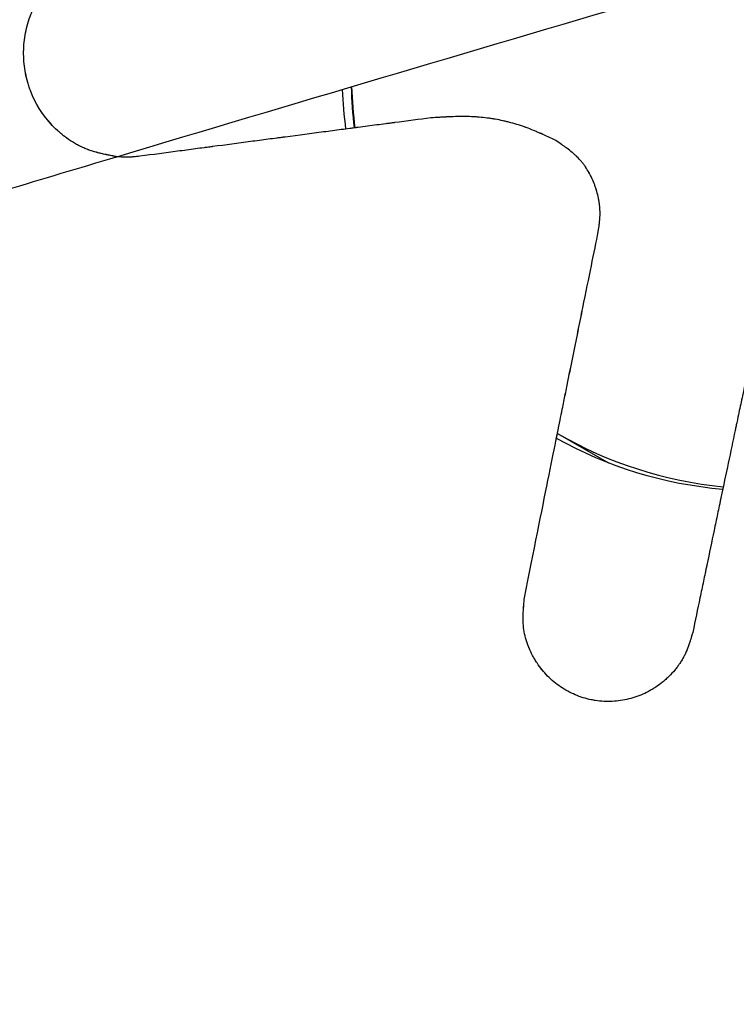
# Model space of a CAD drawing. Units: millimetres. Extents: x -7943 to 7209, y -4974 to 5786.
# Drawn here: x 430 to 481, y -346 to -275 of the extents above; entities that cross this region are included whole.
import ezdxf

# ---------------------------------------------------------------- set-up
doc = ezdxf.new("R2010")
doc.units = ezdxf.units.MM
doc.header["$LTSCALE"] = 20
doc.layers.add('2d', color=230, linetype='Continuous')

msp = doc.modelspace()

# ---------------------------------------------------------------- linework, layer by layer
at = {"layer": '2d'}
msp.add_line((468.104, -305.074), (471.764, -307.187), dxfattribs=at)
at = {"layer": '2d', "extrusion": (0, 0, -1)}
for start_param, end_param in [(4.047488, 4.141403), (2.710024, 3.126777)]:
    msp.add_ellipse((482.893, -278.799), major_axis=(15.25, 26.414), ratio=0.988771, start_param=start_param, end_param=end_param, dxfattribs=at)
at = {"layer": '2d'}
for centre, major_axis, start_param, end_param in [((483.541, -279.172), (15.25, 26.414), 2.123345, 2.220721), ((483.217, -278.985), (15.075, 26.111), 2.129673, 2.228306), ((483.217, -278.985), (15.075, 26.111), 3.140133, 3.562501)]:
    msp.add_ellipse(centre, major_axis=major_axis, ratio=0.988771, start_param=start_param, end_param=end_param, dxfattribs=at)
for points, knots in [([(436.47, -285.217), (436.442, -285.211), (436.4, -285.204), (436.316, -285.188), (436.285, -285.182), (436.233, -285.172), (436.215, -285.169), (436.186, -285.163), (436.176, -285.161), (436.161, -285.158), (436.156, -285.157), (436.146, -285.155), (436.14, -285.154), (435.997, -285.127), (435.886, -285.105), (435.801, -285.087), (435.799, -285.087), (435.795, -285.086), (435.793, -285.085), (435.787, -285.084), (435.783, -285.083), (435.771, -285.081), (435.763, -285.079), (435.74, -285.074), (435.724, -285.071), (435.678, -285.061), (435.648, -285.055), (435.559, -285.036), (435.502, -285.023), (435.337, -284.985), (435.236, -284.96), (435.141, -284.936), (435.136, -284.934), (435.129, -284.933), (435.125, -284.932), (435.114, -284.929), (435.107, -284.927), (435.085, -284.921), (435.071, -284.917), (435.028, -284.906), (435, -284.898), (434.915, -284.874), (434.861, -284.858), (434.7, -284.809), (434.597, -284.776), (434.494, -284.739), (434.487, -284.737), (434.473, -284.732), (434.467, -284.729), (434.447, -284.722), (434.434, -284.717), (434.394, -284.703), (434.368, -284.693), (434.29, -284.663), (434.238, -284.642), (434.083, -284.577), (433.98, -284.531), (433.855, -284.469), (433.831, -284.457), (433.782, -284.433), (433.758, -284.42), (433.685, -284.383), (433.637, -284.356), (433.492, -284.276), (433.395, -284.219), (433.108, -284.04), (432.918, -283.909), (432.72, -283.755), (432.709, -283.747), (432.687, -283.73), (432.676, -283.721), (432.643, -283.695), (432.621, -283.678), (432.555, -283.625), (432.511, -283.589), (432.382, -283.479), (432.297, -283.405), (432.048, -283.174), (431.887, -283.011), (431.115, -282.159), (430.637, -281.386), (430.287, -280.487), (430.267, -280.433), (430.228, -280.325), (430.209, -280.271), (430.154, -280.109), (430.12, -280), (430.025, -279.671), (429.972, -279.45), (429.843, -278.779), (429.798, -278.323), (429.789, -277.402), (429.826, -276.944), (429.98, -276.042), (430.098, -275.598), (430.296, -275.055), (430.337, -274.95), (430.424, -274.739), (430.47, -274.634), (430.616, -274.325), (430.722, -274.122), (431.068, -273.531), (431.334, -273.155), (431.712, -272.712), (431.79, -272.624), (431.948, -272.454), (432.028, -272.371), (432.273, -272.129), (432.442, -271.977), (432.627, -271.824), (432.64, -271.814), (432.663, -271.795), (432.674, -271.785), (432.709, -271.757), (432.732, -271.739), (432.802, -271.684), (432.849, -271.648), (432.989, -271.543), (433.083, -271.476), (433.367, -271.285), (433.558, -271.17), (433.799, -271.042), (433.85, -271.016), (433.95, -270.967), (434, -270.942), (434.154, -270.871), (434.259, -270.826), (434.373, -270.781), (434.379, -270.779), (434.391, -270.774), (434.397, -270.772), (434.415, -270.764), (434.428, -270.76), (434.465, -270.745), (434.49, -270.736), (434.567, -270.707), (434.619, -270.688), (434.779, -270.633), (434.89, -270.596), (435.01, -270.559), (435.012, -270.559), (435.018, -270.557), (435.021, -270.556), (435.03, -270.553), (435.035, -270.552), (435.053, -270.546), (435.065, -270.543), (435.102, -270.532), (435.127, -270.524), (435.202, -270.502), (435.255, -270.487), (435.419, -270.442), (435.537, -270.41), (435.664, -270.378), (435.665, -270.378), (435.668, -270.377), (435.669, -270.377), (435.673, -270.376), (435.676, -270.375), (435.685, -270.373), (435.69, -270.371), (435.708, -270.367), (435.72, -270.364), (435.757, -270.354), (435.784, -270.348), (435.866, -270.327), (435.927, -270.312), (435.995, -270.296), (435.997, -270.295), (436.001, -270.295), (436.002, -270.294), (436.007, -270.293), (436.01, -270.292), (436.02, -270.29), (436.026, -270.288), (436.045, -270.284), (436.057, -270.281), (436.092, -270.273), (436.114, -270.267), (436.175, -270.253), (436.209, -270.245), (436.292, -270.225), (436.322, -270.218), (436.327, -270.217)], [0, 0, 0, 0, 0.0078125, 0.0078125, 0.0117188, 0.0117188, 0.0136719, 0.0136719, 0.0146484, 0.0146484, 0.0151367, 0.0151367, 0.015625, 0.015625, 0.03125, 0.03125, 0.0314941, 0.0314941, 0.0317383, 0.0317383, 0.0322266, 0.0322266, 0.0332031, 0.0332031, 0.0351562, 0.0351562, 0.0390625, 0.0390625, 0.046875, 0.046875, 0.0625, 0.0625, 0.0629883, 0.0629883, 0.0634766, 0.0634766, 0.0644531, 0.0644531, 0.0664062, 0.0664062, 0.0703125, 0.0703125, 0.078125, 0.078125, 0.09375, 0.09375, 0.0947265, 0.0947265, 0.0957031, 0.0957031, 0.0976562, 0.0976562, 0.1015625, 0.1015625, 0.109375, 0.109375, 0.125, 0.125, 0.1289062, 0.1289062, 0.1328125, 0.1328125, 0.140625, 0.140625, 0.15625, 0.15625, 0.1875, 0.1875, 0.1894531, 0.1894531, 0.1914062, 0.1914062, 0.1953125, 0.1953125, 0.203125, 0.203125, 0.21875, 0.21875, 0.25, 0.25, 0.3749999, 0.3749999, 0.3828124, 0.3828124, 0.3906249, 0.3906249, 0.4062499, 0.4062499, 0.4374999, 0.4374999, 0.4999999, 0.4999999, 0.5624999, 0.5624999, 0.6249999, 0.6249999, 0.6406249, 0.6406249, 0.6562499, 0.6562499, 0.6874999, 0.6874999, 0.7499998, 0.7499998, 0.7656248, 0.7656248, 0.7812498, 0.7812498, 0.8124998, 0.8124998, 0.814453, 0.814453, 0.8164061, 0.8164061, 0.8203123, 0.8203123, 0.8281248, 0.8281248, 0.8437498, 0.8437498, 0.8749998, 0.8749998, 0.8828123, 0.8828123, 0.8906248, 0.8906248, 0.9062498, 0.9062498, 0.9072264, 0.9072264, 0.9082029, 0.9082029, 0.9101561, 0.9101561, 0.9140623, 0.9140623, 0.9218748, 0.9218748, 0.9374998, 0.9374998, 0.9379881, 0.9379881, 0.9384764, 0.9384764, 0.9394529, 0.9394529, 0.9414061, 0.9414061, 0.9453123, 0.9453123, 0.9531248, 0.9531248, 0.9687498, 0.9687498, 0.9689939, 0.9689939, 0.9692381, 0.9692381, 0.9697264, 0.9697264, 0.9707029, 0.9707029, 0.9726561, 0.9726561, 0.9765623, 0.9765623, 0.9843748, 0.9843748, 0.9844969, 0.9844969, 0.9846189, 0.9846189, 0.9848631, 0.9848631, 0.9853514, 0.9853514, 0.9863279, 0.9863279, 0.988281, 0.988281, 0.9921873, 0.9921873, 0.9999998, 0.9999998, 0.9999998, 0.9999998]), ([(434.418, -284.712), (434.393, -284.702), (434.368, -284.693), (434.291, -284.663), (434.239, -284.642), (434.084, -284.577), (433.982, -284.531), (433.856, -284.47), (433.833, -284.458), (433.784, -284.434), (433.76, -284.421), (433.687, -284.383), (433.638, -284.357), (433.493, -284.277), (433.397, -284.22), (433.11, -284.041), (432.92, -283.909), (432.721, -283.756), (432.711, -283.748), (432.689, -283.731), (432.677, -283.722), (432.644, -283.696), (432.622, -283.678), (432.557, -283.625), (432.513, -283.589), (432.384, -283.48), (432.299, -283.405), (432.049, -283.174), (431.889, -283.012), (431.117, -282.16), (430.639, -281.387), (430.289, -280.488), (430.268, -280.434), (430.229, -280.326), (430.21, -280.272), (430.156, -280.11), (430.122, -280.001), (430.027, -279.672), (429.974, -279.451), (429.845, -278.78), (429.8, -278.324), (429.791, -277.403), (429.827, -276.944), (429.982, -276.043), (430.1, -275.599), (430.297, -275.056), (430.338, -274.95), (430.426, -274.739), (430.472, -274.635), (430.618, -274.325), (430.724, -274.123), (431.069, -273.531), (431.336, -273.156), (431.714, -272.713), (431.792, -272.625), (431.95, -272.455), (432.03, -272.372), (432.275, -272.13), (432.444, -271.977), (432.629, -271.824), (432.641, -271.814), (432.665, -271.795), (432.676, -271.786), (432.711, -271.758), (432.734, -271.739), (432.804, -271.685), (432.851, -271.649), (432.991, -271.544), (433.085, -271.477), (433.369, -271.286), (433.56, -271.171), (433.801, -271.043), (433.851, -271.017), (433.951, -270.967), (434.002, -270.943), (434.156, -270.872), (434.261, -270.827), (434.375, -270.782), (434.38, -270.78), (434.392, -270.775), (434.399, -270.772), (434.417, -270.765), (434.429, -270.76), (434.467, -270.746), (434.492, -270.736), (434.568, -270.708), (434.62, -270.689), (434.78, -270.633), (434.892, -270.597), (435.011, -270.56), (435.014, -270.56), (435.019, -270.558), (435.022, -270.557), (435.031, -270.554), (435.037, -270.552), (435.055, -270.547), (435.067, -270.543), (435.103, -270.532), (435.128, -270.525), (435.204, -270.503), (435.257, -270.488), (435.421, -270.442), (435.538, -270.411), (435.666, -270.379), (435.667, -270.378), (435.669, -270.378), (435.671, -270.377), (435.675, -270.376), (435.678, -270.376), (435.686, -270.373), (435.692, -270.372), (435.71, -270.368), (435.722, -270.365), (435.759, -270.355), (435.785, -270.349), (435.868, -270.328), (435.929, -270.313), (435.997, -270.297), (435.999, -270.296), (436.002, -270.295), (436.004, -270.295), (436.009, -270.294), (436.012, -270.293), (436.022, -270.291), (436.028, -270.289), (436.047, -270.285), (436.059, -270.282), (436.094, -270.273), (436.116, -270.268), (436.177, -270.254), (436.211, -270.245), (436.294, -270.226), (436.324, -270.219), (436.328, -270.217)], [0.097856, 0.097856, 0.097856, 0.097856, 0.1015625, 0.1015625, 0.109375, 0.109375, 0.125, 0.125, 0.1289062, 0.1289062, 0.1328125, 0.1328125, 0.140625, 0.140625, 0.15625, 0.15625, 0.1875, 0.1875, 0.1894531, 0.1894531, 0.1914062, 0.1914062, 0.1953125, 0.1953125, 0.203125, 0.203125, 0.21875, 0.21875, 0.25, 0.25, 0.375, 0.375, 0.3828125, 0.3828125, 0.390625, 0.390625, 0.40625, 0.40625, 0.4375, 0.4375, 0.5, 0.5, 0.5625, 0.5625, 0.625, 0.625, 0.640625, 0.640625, 0.65625, 0.65625, 0.6875, 0.6875, 0.75, 0.75, 0.765625, 0.765625, 0.78125, 0.78125, 0.8125, 0.8125, 0.8144531, 0.8144531, 0.8164062, 0.8164062, 0.8203125, 0.8203125, 0.828125, 0.828125, 0.84375, 0.84375, 0.875, 0.875, 0.8828125, 0.8828125, 0.890625, 0.890625, 0.90625, 0.90625, 0.9072266, 0.9072266, 0.9082031, 0.9082031, 0.9101563, 0.9101563, 0.9140625, 0.9140625, 0.921875, 0.921875, 0.9375, 0.9375, 0.9379883, 0.9379883, 0.9384766, 0.9384766, 0.9394531, 0.9394531, 0.9414062, 0.9414062, 0.9453125, 0.9453125, 0.953125, 0.953125, 0.96875, 0.96875, 0.9689941, 0.9689941, 0.9692383, 0.9692383, 0.9697266, 0.9697266, 0.9707031, 0.9707031, 0.9726562, 0.9726562, 0.9765625, 0.9765625, 0.984375, 0.984375, 0.9844971, 0.9844971, 0.9846191, 0.9846191, 0.9848633, 0.9848633, 0.9853516, 0.9853516, 0.9863281, 0.9863281, 0.9882812, 0.9882812, 0.9921875, 0.9921875, 1, 1, 1, 1]), ([(459.023, -282.429), (458.207, -282.536), (457.335, -282.65), (456.401, -282.773), (456.395, -282.774), (456.383, -282.775), (456.376, -282.776), (456.357, -282.779), (456.344, -282.78), (456.305, -282.785), (456.28, -282.789), (456.202, -282.799), (456.15, -282.806), (455.994, -282.826), (455.889, -282.84), (455.572, -282.882), (455.357, -282.91), (454.704, -282.996), (454.256, -283.055), (453.788, -283.116), (453.783, -283.117), (453.771, -283.118), (453.765, -283.119), (453.746, -283.122), (453.734, -283.123), (453.697, -283.128), (453.672, -283.131), (453.599, -283.141), (453.549, -283.147), (453.4, -283.167), (453.3, -283.18), (452.998, -283.22), (452.794, -283.247), (452.174, -283.328), (451.75, -283.384), (450.444, -283.556), (449.53, -283.677), (448.569, -283.804), (448.566, -283.804), (448.56, -283.805), (448.557, -283.805), (448.547, -283.806), (448.541, -283.807), (448.523, -283.81), (448.51, -283.811), (448.473, -283.816), (448.448, -283.82), (448.373, -283.829), (448.322, -283.836), (448.171, -283.856), (448.07, -283.869), (447.765, -283.91), (447.559, -283.937), (446.934, -284.02), (446.508, -284.076), (445.204, -284.248), (444.297, -284.368), (443.347, -284.494), (443.342, -284.495), (443.329, -284.496), (443.323, -284.497), (443.304, -284.5), (443.291, -284.501), (443.253, -284.506), (443.228, -284.51), (443.152, -284.52), (443.101, -284.527), (442.949, -284.547), (442.847, -284.56), (442.539, -284.601), (442.331, -284.629), (441.703, -284.712), (441.277, -284.769), (439.973, -284.942), (439.073, -285.061), (438.141, -285.185)], [0, 0, 0, 0, 0.125, 0.125, 0.1259766, 0.1259766, 0.1269531, 0.1269531, 0.1289062, 0.1289062, 0.1328125, 0.1328125, 0.140625, 0.140625, 0.15625, 0.15625, 0.1875, 0.1875, 0.25, 0.25, 0.2509765, 0.2509765, 0.2519531, 0.2519531, 0.2539062, 0.2539062, 0.2578125, 0.2578125, 0.265625, 0.265625, 0.28125, 0.28125, 0.3125, 0.3125, 0.375, 0.375, 0.5, 0.5, 0.5004883, 0.5004883, 0.5009765, 0.5009765, 0.5019531, 0.5019531, 0.5039062, 0.5039062, 0.5078125, 0.5078125, 0.515625, 0.515625, 0.53125, 0.53125, 0.5625, 0.5625, 0.625, 0.625, 0.75, 0.75, 0.7509765, 0.7509765, 0.7519531, 0.7519531, 0.7539062, 0.7539062, 0.7578125, 0.7578125, 0.765625, 0.765625, 0.78125, 0.78125, 0.8125, 0.8125, 0.875, 0.875, 0.9999999, 0.9999999, 0.9999999, 0.9999999]), ([(467.98, -284.046), (467.612, -283.873), (467.265, -283.71), (466.927, -283.56), (466.921, -283.557), (466.91, -283.552), (466.904, -283.55), (466.887, -283.542), (466.875, -283.537), (466.841, -283.522), (466.819, -283.512), (466.751, -283.482), (466.705, -283.463), (466.57, -283.405), (466.481, -283.367), (466.215, -283.258), (466.039, -283.189), (465.843, -283.117), (465.82, -283.109), (465.775, -283.093), (465.753, -283.085), (465.685, -283.061), (465.64, -283.045), (465.504, -282.998), (465.412, -282.968), (465.137, -282.881), (464.952, -282.826), (464.716, -282.763), (464.671, -282.751), (464.578, -282.727), (464.532, -282.715), (464.392, -282.681), (464.299, -282.659), (464.016, -282.596), (463.826, -282.559), (463.609, -282.521), (463.586, -282.517), (463.539, -282.509), (463.516, -282.505), (463.446, -282.494), (463.398, -282.486), (463.257, -282.465), (463.162, -282.451), (462.875, -282.415), (462.682, -282.394), (462.474, -282.378), (462.464, -282.377), (462.441, -282.375), (462.43, -282.374), (462.396, -282.372), (462.373, -282.37), (462.304, -282.365), (462.258, -282.362), (462.118, -282.354), (462.024, -282.349), (461.736, -282.339), (461.538, -282.335), (461.328, -282.335), (461.323, -282.335), (461.312, -282.335), (461.306, -282.335), (461.289, -282.335), (461.278, -282.335), (461.244, -282.335), (461.222, -282.335), (461.154, -282.335), (461.108, -282.336), (460.969, -282.337), (460.874, -282.339), (460.585, -282.347), (460.386, -282.354), (460.172, -282.364), (460.168, -282.364), (460.157, -282.365), (460.152, -282.365), (460.135, -282.366), (460.124, -282.366), (460.091, -282.368), (460.069, -282.369), (460.003, -282.372), (459.957, -282.374), (459.82, -282.382), (459.726, -282.387), (459.437, -282.404), (459.235, -282.416), (459.023, -282.429)], [0, 0, 0, 0, 0.125, 0.125, 0.1269531, 0.1269531, 0.1289062, 0.1289062, 0.1328125, 0.1328125, 0.140625, 0.140625, 0.15625, 0.15625, 0.1875, 0.1875, 0.25, 0.25, 0.2578125, 0.2578125, 0.265625, 0.265625, 0.28125, 0.28125, 0.3125, 0.3125, 0.375, 0.375, 0.390625, 0.390625, 0.40625, 0.40625, 0.4375, 0.4375, 0.5, 0.5, 0.5078125, 0.5078125, 0.515625, 0.515625, 0.53125, 0.53125, 0.5625, 0.5625, 0.625, 0.625, 0.6289062, 0.6289062, 0.6328125, 0.6328125, 0.640625, 0.640625, 0.65625, 0.65625, 0.6875, 0.6875, 0.75, 0.75, 0.7519531, 0.7519531, 0.7539062, 0.7539062, 0.7578125, 0.7578125, 0.765625, 0.765625, 0.78125, 0.78125, 0.8125, 0.8125, 0.875, 0.875, 0.8769531, 0.8769531, 0.8789062, 0.8789062, 0.8828125, 0.8828125, 0.890625, 0.890625, 0.90625, 0.90625, 0.9375, 0.9375, 1, 1, 1, 1]), ([(471.038, -290.599), (471.068, -290.391), (471.09, -290.231), (471.105, -290.115), (471.105, -290.112), (471.106, -290.106), (471.106, -290.103), (471.107, -290.095), (471.108, -290.089), (471.11, -290.073), (471.111, -290.062), (471.115, -290.029), (471.118, -290.008), (471.125, -289.944), (471.129, -289.903), (471.141, -289.782), (471.147, -289.706), (471.152, -289.631), (471.152, -289.625), (471.153, -289.614), (471.153, -289.609), (471.154, -289.594), (471.155, -289.583), (471.157, -289.553), (471.158, -289.532), (471.16, -289.47), (471.161, -289.429), (471.164, -289.307), (471.163, -289.226), (471.156, -288.984), (471.145, -288.825), (471.124, -288.649), (471.121, -288.628), (471.116, -288.587), (471.113, -288.567), (471.105, -288.506), (471.099, -288.466), (471.079, -288.345), (471.065, -288.265), (471.016, -288.027), (470.977, -287.87), (470.927, -287.696), (470.921, -287.675), (470.909, -287.635), (470.903, -287.615), (470.885, -287.556), (470.873, -287.516), (470.834, -287.399), (470.807, -287.322), (470.722, -287.093), (470.66, -286.944), (470.586, -286.781), (470.576, -286.761), (470.559, -286.723), (470.55, -286.704), (470.523, -286.648), (470.504, -286.611), (470.448, -286.501), (470.41, -286.429), (470.291, -286.218), (470.207, -286.083), (470.108, -285.937), (470.096, -285.919), (470.073, -285.886), (470.061, -285.869), (470.025, -285.82), (470.002, -285.788), (469.929, -285.691), (469.879, -285.628), (469.726, -285.445), (469.619, -285.329), (469.492, -285.204), (469.479, -285.192), (469.452, -285.165), (469.439, -285.152), (469.397, -285.113), (469.369, -285.088), (469.283, -285.01), (469.224, -284.959), (469.041, -284.805), (468.911, -284.703), (468.77, -284.598), (468.767, -284.595), (468.759, -284.59), (468.756, -284.587), (468.745, -284.579), (468.738, -284.574), (468.716, -284.558), (468.701, -284.547), (468.656, -284.514), (468.626, -284.493), (468.533, -284.426), (468.469, -284.381), (468.27, -284.243), (468.129, -284.147), (467.98, -284.046)], [0, 0, 0, 0, 0.0625, 0.0625, 0.0634766, 0.0634766, 0.0644531, 0.0644531, 0.0664062, 0.0664062, 0.0703125, 0.0703125, 0.078125, 0.078125, 0.09375, 0.09375, 0.125, 0.125, 0.1269531, 0.1269531, 0.1289062, 0.1289062, 0.1328125, 0.1328125, 0.140625, 0.140625, 0.15625, 0.15625, 0.1875, 0.1875, 0.25, 0.25, 0.2578125, 0.2578125, 0.265625, 0.265625, 0.28125, 0.28125, 0.3125, 0.3125, 0.375, 0.375, 0.3828125, 0.3828125, 0.390625, 0.390625, 0.40625, 0.40625, 0.4375, 0.4375, 0.5, 0.5, 0.5078125, 0.5078125, 0.515625, 0.515625, 0.53125, 0.53125, 0.5625, 0.5625, 0.625, 0.625, 0.6328125, 0.6328125, 0.640625, 0.640625, 0.65625, 0.65625, 0.6875, 0.6875, 0.75, 0.75, 0.7578125, 0.7578125, 0.765625, 0.765625, 0.78125, 0.78125, 0.8125, 0.8125, 0.875, 0.875, 0.8769531, 0.8769531, 0.8789062, 0.8789062, 0.8828125, 0.8828125, 0.890625, 0.890625, 0.90625, 0.90625, 0.9375, 0.9375, 1, 1, 1, 1]), ([(471.039, -290.599), (471.069, -290.392), (471.092, -290.231), (471.106, -290.116), (471.106, -290.112), (471.107, -290.107), (471.107, -290.104), (471.108, -290.096), (471.109, -290.09), (471.111, -290.073), (471.113, -290.062), (471.116, -290.03), (471.119, -290.008), (471.126, -289.945), (471.13, -289.903), (471.142, -289.783), (471.148, -289.707), (471.153, -289.631), (471.154, -289.625), (471.154, -289.615), (471.155, -289.61), (471.156, -289.594), (471.156, -289.584), (471.158, -289.553), (471.159, -289.533), (471.161, -289.471), (471.163, -289.43), (471.165, -289.307), (471.164, -289.226), (471.158, -288.985), (471.146, -288.826), (471.125, -288.65), (471.123, -288.629), (471.117, -288.588), (471.115, -288.568), (471.106, -288.507), (471.1, -288.467), (471.081, -288.346), (471.066, -288.266), (471.018, -288.028), (470.979, -287.871), (470.929, -287.696), (470.923, -287.676), (470.911, -287.636), (470.905, -287.616), (470.886, -287.556), (470.874, -287.517), (470.835, -287.4), (470.808, -287.322), (470.723, -287.093), (470.662, -286.945), (470.587, -286.781), (470.578, -286.761), (470.56, -286.724), (470.551, -286.705), (470.524, -286.649), (470.506, -286.612), (470.45, -286.502), (470.411, -286.43), (470.293, -286.218), (470.209, -286.083), (470.109, -285.937), (470.097, -285.92), (470.074, -285.887), (470.062, -285.87), (470.027, -285.821), (470.003, -285.788), (469.93, -285.692), (469.881, -285.629), (469.728, -285.446), (469.62, -285.329), (469.493, -285.204), (469.481, -285.192), (469.454, -285.166), (469.44, -285.153), (469.398, -285.114), (469.37, -285.088), (469.285, -285.011), (469.226, -284.959), (469.043, -284.806), (468.913, -284.704), (468.771, -284.598), (468.768, -284.596), (468.761, -284.591), (468.757, -284.588), (468.746, -284.58), (468.739, -284.575), (468.717, -284.558), (468.702, -284.548), (468.658, -284.515), (468.627, -284.493), (468.534, -284.427), (468.47, -284.382), (468.272, -284.244), (468.131, -284.148), (467.981, -284.047)], [0, 0, 0, 0, 0.0625, 0.0625, 0.063477, 0.063477, 0.064453, 0.064453, 0.066406, 0.066406, 0.070312, 0.070312, 0.078125, 0.078125, 0.09375, 0.09375, 0.125, 0.125, 0.126953, 0.126953, 0.128906, 0.128906, 0.132812, 0.132812, 0.140625, 0.140625, 0.15625, 0.15625, 0.1875, 0.1875, 0.25, 0.25, 0.257813, 0.257813, 0.265625, 0.265625, 0.28125, 0.28125, 0.3125, 0.3125, 0.375, 0.375, 0.382812, 0.382812, 0.390625, 0.390625, 0.40625, 0.40625, 0.4375, 0.4375, 0.5, 0.5, 0.507812, 0.507812, 0.515625, 0.515625, 0.53125, 0.53125, 0.5625, 0.5625, 0.625, 0.625, 0.632812, 0.632812, 0.640625, 0.640625, 0.65625, 0.65625, 0.6875, 0.6875, 0.75, 0.75, 0.757812, 0.757812, 0.765625, 0.765625, 0.78125, 0.78125, 0.8125, 0.8125, 0.875, 0.875, 0.876953, 0.876953, 0.878906, 0.878906, 0.882812, 0.882812, 0.890625, 0.890625, 0.90625, 0.90625, 0.9375, 0.9375, 1, 1, 1, 1]), ([(334.24, -317.7), (334.231, -317.67), (334.293, -317.576), (334.663, -317.357), (335.282, -317.07), (336.031, -316.758), (336.86, -316.432), (337.746, -316.098), (338.67, -315.758), (339.625, -315.415), (340.602, -315.069), (341.929, -314.606), (343.624, -314.025), (345.698, -313.324), (347.804, -312.623), (349.932, -311.921), (352.079, -311.218), (354.241, -310.516), (356.417, -309.814), (358.602, -309.112), (360.798, -308.411), (363.001, -307.71), (365.949, -306.777), (369.649, -305.611), (374.111, -304.214), (378.589, -302.819), (383.082, -301.426), (387.587, -300.035), (393.609, -298.183), (401.161, -295.873), (410.254, -293.108), (419.374, -290.35), (428.113, -287.719), (433.817, -286.01), (436.47, -285.217)], [0.0022702, 0.0022702, 0.0022702, 0.0022702, 0.0078125, 0.015625, 0.0234375, 0.03125, 0.0390625, 0.046875, 0.0546875, 0.0625, 0.0703125, 0.078125, 0.09375, 0.109375, 0.125, 0.140625, 0.15625, 0.171875, 0.1875, 0.203125, 0.21875, 0.234375, 0.25, 0.28125, 0.3125, 0.34375, 0.375, 0.40625, 0.4375, 0.5, 0.5625, 0.625, 0.6875, 0.7417513, 0.7417513, 0.7417513, 0.7417513]), ([(438.141, -285.185), (437.944, -285.206), (437.805, -285.219), (437.723, -285.226), (437.721, -285.226), (437.718, -285.226), (437.717, -285.226), (437.714, -285.226), (437.711, -285.227), (437.704, -285.227), (437.699, -285.228), (437.685, -285.229), (437.675, -285.229), (437.647, -285.232), (437.628, -285.233), (437.573, -285.237), (437.537, -285.239), (437.433, -285.245), (437.367, -285.247), (437.244, -285.25), (437.18, -285.25), (437.04, -285.247), (436.966, -285.245), (436.887, -285.241), (436.887, -285.241), (436.886, -285.241), (436.885, -285.241), (436.883, -285.241), (436.882, -285.241), (436.879, -285.241), (436.876, -285.241), (436.869, -285.241), (436.864, -285.24), (436.847, -285.239), (436.835, -285.239), (436.796, -285.237), (436.765, -285.235), (436.661, -285.229), (436.574, -285.224), (436.47, -285.217)], [0, 0, 0, 0, 0.25, 0.25, 0.2519531, 0.2519531, 0.2539062, 0.2539062, 0.2578125, 0.2578125, 0.265625, 0.265625, 0.28125, 0.28125, 0.3125, 0.3125, 0.375, 0.375, 0.5, 0.5, 0.625, 0.625, 0.75, 0.75, 0.7519531, 0.7519531, 0.7539062, 0.7539062, 0.7578125, 0.7578125, 0.765625, 0.765625, 0.78125, 0.78125, 0.8125, 0.8125, 0.875, 0.875, 1, 1, 1, 1]), ([(465.734, -316.886), (466.418, -313.455), (466.983, -310.64), (467.865, -306.254), (468.182, -304.683), (468.373, -303.737), (468.373, -303.735), (468.374, -303.732), (468.374, -303.731), (468.375, -303.726), (468.375, -303.724), (468.377, -303.715), (468.378, -303.709), (468.382, -303.692), (468.384, -303.681), (468.391, -303.646), (468.395, -303.624), (468.409, -303.555), (468.418, -303.51), (468.446, -303.373), (468.464, -303.283), (468.519, -303.012), (468.555, -302.833), (468.662, -302.301), (468.733, -301.952), (468.941, -300.922), (469.075, -300.258), (469.465, -298.336), (469.706, -297.148), (470.373, -293.861), (470.743, -292.042), (471.038, -290.599)], [0, 0, 0, 0, 0.25, 0.25, 0.5, 0.5, 0.5001221, 0.5001221, 0.5002441, 0.5002441, 0.5004883, 0.5004883, 0.5009766, 0.5009766, 0.5019531, 0.5019531, 0.5039062, 0.5039062, 0.5078125, 0.5078125, 0.515625, 0.515625, 0.53125, 0.53125, 0.5625, 0.5625, 0.625, 0.625, 0.75, 0.75, 1, 1, 1, 1]), ([(465.735, -316.886), (466.42, -313.455), (466.984, -310.641), (467.866, -306.255), (468.183, -304.684), (468.374, -303.738), (468.374, -303.736), (468.375, -303.733), (468.375, -303.731), (468.376, -303.727), (468.377, -303.724), (468.378, -303.715), (468.38, -303.71), (468.383, -303.693), (468.385, -303.681), (468.392, -303.647), (468.397, -303.624), (468.411, -303.556), (468.42, -303.51), (468.447, -303.374), (468.466, -303.283), (468.52, -303.013), (468.556, -302.834), (468.664, -302.301), (468.734, -301.952), (468.943, -300.922), (469.077, -300.258), (469.466, -298.337), (469.707, -297.148), (470.374, -293.861), (470.745, -292.042), (471.039, -290.599)], [0, 0, 0, 0, 0.25, 0.25, 0.5, 0.5, 0.500122, 0.500122, 0.500244, 0.500244, 0.500488, 0.500488, 0.500977, 0.500977, 0.501953, 0.501953, 0.503906, 0.503906, 0.507812, 0.507812, 0.515625, 0.515625, 0.53125, 0.53125, 0.5625, 0.5625, 0.625, 0.625, 0.75, 0.75, 1, 1, 1, 1]), ([(481.88, -300.037), (481.721, -300.787), (481.557, -301.564), (481.302, -302.77), (481.215, -303.18), (481.083, -303.804), (481.039, -304.013), (480.972, -304.33), (480.949, -304.437), (480.916, -304.597), (480.904, -304.65), (480.887, -304.73), (480.882, -304.757), (480.873, -304.797), (480.87, -304.811), (480.866, -304.831), (480.865, -304.837), (480.862, -304.851), (480.86, -304.858), (480.54, -306.373), (480.201, -307.983), (479.84, -309.699), (479.839, -309.704), (479.836, -309.716), (479.835, -309.722), (479.831, -309.74), (479.829, -309.752), (479.821, -309.788), (479.816, -309.811), (479.801, -309.883), (479.791, -309.93), (479.761, -310.074), (479.741, -310.17), (479.68, -310.459), (479.639, -310.653), (479.516, -311.239), (479.433, -311.636), (479.179, -312.843), (479.005, -313.671), (478.826, -314.529), (478.825, -314.534), (478.822, -314.546), (478.821, -314.552), (478.817, -314.57), (478.815, -314.582), (478.807, -314.617), (478.802, -314.641), (478.787, -314.713), (478.777, -314.761), (478.747, -314.905), (478.727, -315.002), (478.666, -315.292), (478.625, -315.486), (478.502, -316.074), (478.419, -316.472), (478.166, -317.679), (477.994, -318.505), (477.817, -319.352)], [0, 0, 0, 0, 0.125, 0.125, 0.1875, 0.1875, 0.21875, 0.21875, 0.234375, 0.234375, 0.2421875, 0.2421875, 0.2460938, 0.2460938, 0.2480469, 0.2480469, 0.2490234, 0.2490234, 0.25, 0.25, 0.5, 0.5, 0.5009766, 0.5009766, 0.5019531, 0.5019531, 0.5039062, 0.5039062, 0.5078125, 0.5078125, 0.515625, 0.515625, 0.53125, 0.53125, 0.5625, 0.5625, 0.625, 0.625, 0.75, 0.75, 0.7509766, 0.7509766, 0.7519531, 0.7519531, 0.7539062, 0.7539062, 0.7578125, 0.7578125, 0.765625, 0.765625, 0.78125, 0.78125, 0.8125, 0.8125, 0.875, 0.875, 1, 1, 1, 1]), ([(477.817, -319.352), (477.729, -319.655), (477.67, -319.85), (477.643, -319.936), (477.642, -319.939), (477.641, -319.943), (477.64, -319.944), (477.639, -319.949), (477.638, -319.953), (477.635, -319.963), (477.632, -319.97), (477.626, -319.99), (477.622, -320.003), (477.609, -320.042), (477.601, -320.068), (477.575, -320.145), (477.559, -320.194), (477.509, -320.337), (477.476, -320.426), (477.442, -320.513), (477.44, -320.521), (477.435, -320.533), (477.432, -320.539), (477.425, -320.557), (477.42, -320.569), (477.406, -320.606), (477.396, -320.63), (477.366, -320.701), (477.345, -320.748), (477.283, -320.886), (477.24, -320.974), (477.185, -321.081), (477.173, -321.103), (477.149, -321.147), (477.137, -321.169), (477.1, -321.235), (477.075, -321.278), (476.998, -321.408), (476.943, -321.495), (476.871, -321.602), (476.857, -321.621), (476.829, -321.662), (476.815, -321.682), (476.772, -321.743), (476.742, -321.783), (476.652, -321.903), (476.589, -321.982), (476.394, -322.216), (476.254, -322.368), (476.085, -322.534), (476.068, -322.551), (476.031, -322.586), (476.013, -322.604), (475.957, -322.656), (475.92, -322.69), (475.806, -322.792), (475.729, -322.857), (475.493, -323.049), (475.33, -323.169), (475.077, -323.338), (474.99, -323.392), (474.816, -323.497), (474.728, -323.546), (474.461, -323.689), (474.279, -323.775), (473.723, -324.004), (473.337, -324.12), (472.541, -324.277), (472.14, -324.315), (471.335, -324.312), (470.934, -324.271), (470.142, -324.11), (469.757, -323.991), (469.2, -323.756), (469.018, -323.668), (468.664, -323.476), (468.492, -323.371), (467.991, -323.032), (467.682, -322.774), (467.258, -322.341), (467.124, -322.192), (466.871, -321.878), (466.751, -321.714), (466.611, -321.502), (466.582, -321.457), (466.527, -321.37), (466.5, -321.326), (466.422, -321.194), (466.371, -321.105), (466.228, -320.836), (466.142, -320.654), (466.061, -320.458), (466.055, -320.445), (466.045, -320.42), (466.041, -320.408), (466.026, -320.371), (466.016, -320.347), (465.988, -320.274), (465.97, -320.225), (465.918, -320.079), (465.887, -319.981), (465.801, -319.69), (465.756, -319.498), (465.689, -319.114), (465.666, -318.914), (465.654, -318.701), (465.653, -318.696), (465.653, -318.684), (465.652, -318.678), (465.652, -318.66), (465.651, -318.648), (465.649, -318.613), (465.648, -318.589), (465.646, -318.516), (465.645, -318.466), (465.643, -318.315), (465.644, -318.211), (465.647, -318.097), (465.647, -318.092), (465.647, -318.081), (465.648, -318.075), (465.648, -318.058), (465.648, -318.047), (465.65, -318.012), (465.651, -317.988), (465.654, -317.917), (465.656, -317.868), (465.664, -317.716), (465.671, -317.609), (465.68, -317.494), (465.68, -317.494), (465.68, -317.492), (465.681, -317.491), (465.681, -317.488), (465.681, -317.486), (465.681, -317.48), (465.682, -317.476), (465.683, -317.464), (465.683, -317.455), (465.685, -317.428), (465.687, -317.409), (465.692, -317.349), (465.696, -317.303), (465.709, -317.151), (465.721, -317.028), (465.734, -316.886)], [0, 0, 0, 0, 0.03125, 0.03125, 0.0314941, 0.0314941, 0.0317383, 0.0317383, 0.0322266, 0.0322266, 0.0332031, 0.0332031, 0.0351562, 0.0351562, 0.0390625, 0.0390625, 0.046875, 0.046875, 0.0625, 0.0625, 0.0634766, 0.0634766, 0.0644531, 0.0644531, 0.0664062, 0.0664062, 0.0703125, 0.0703125, 0.078125, 0.078125, 0.09375, 0.09375, 0.0976562, 0.0976562, 0.1015625, 0.1015625, 0.109375, 0.109375, 0.125, 0.125, 0.1289062, 0.1289062, 0.1328125, 0.1328125, 0.140625, 0.140625, 0.15625, 0.15625, 0.1875, 0.1875, 0.1914062, 0.1914062, 0.1953125, 0.1953125, 0.203125, 0.203125, 0.21875, 0.21875, 0.25, 0.25, 0.265625, 0.265625, 0.28125, 0.28125, 0.3125, 0.3125, 0.375, 0.375, 0.4375, 0.4375, 0.5, 0.5, 0.5625, 0.5625, 0.59375, 0.59375, 0.625, 0.625, 0.6875, 0.6875, 0.71875, 0.71875, 0.75, 0.75, 0.7578125, 0.7578125, 0.765625, 0.765625, 0.78125, 0.78125, 0.8125, 0.8125, 0.8144531, 0.8144531, 0.8164062, 0.8164062, 0.8203125, 0.8203125, 0.828125, 0.828125, 0.84375, 0.84375, 0.875, 0.875, 0.90625, 0.90625, 0.9072266, 0.9072266, 0.9082031, 0.9082031, 0.9101562, 0.9101562, 0.9140625, 0.9140625, 0.921875, 0.921875, 0.9375, 0.9375, 0.9384766, 0.9384766, 0.9394531, 0.9394531, 0.9414062, 0.9414062, 0.9453125, 0.9453125, 0.953125, 0.953125, 0.96875, 0.96875, 0.9689941, 0.9689941, 0.9692383, 0.9692383, 0.9697266, 0.9697266, 0.9707031, 0.9707031, 0.9726562, 0.9726562, 0.9765625, 0.9765625, 0.984375, 0.984375, 1, 1, 1, 1]), ([(470.826, -324.242), (470.73, -324.227), (470.635, -324.21), (470.144, -324.11), (469.759, -323.991), (469.202, -323.756), (469.019, -323.668), (468.666, -323.476), (468.494, -323.372), (467.992, -323.032), (467.683, -322.774), (467.259, -322.342), (467.126, -322.192), (466.872, -321.878), (466.753, -321.714), (466.612, -321.502), (466.584, -321.458), (466.529, -321.37), (466.502, -321.326), (466.423, -321.194), (466.373, -321.105), (466.23, -320.836), (466.144, -320.654), (466.062, -320.458), (466.057, -320.445), (466.047, -320.421), (466.042, -320.408), (466.027, -320.372), (466.018, -320.347), (465.989, -320.274), (465.971, -320.225), (465.92, -320.079), (465.888, -319.982), (465.802, -319.691), (465.757, -319.498), (465.69, -319.115), (465.667, -318.914), (465.655, -318.701), (465.655, -318.696), (465.654, -318.684), (465.654, -318.678), (465.653, -318.661), (465.652, -318.649), (465.651, -318.613), (465.65, -318.589), (465.647, -318.516), (465.646, -318.466), (465.644, -318.315), (465.645, -318.211), (465.648, -318.097), (465.648, -318.092), (465.649, -318.081), (465.649, -318.075), (465.649, -318.058), (465.65, -318.047), (465.651, -318.012), (465.652, -317.989), (465.655, -317.917), (465.657, -317.868), (465.666, -317.716), (465.673, -317.609), (465.682, -317.494), (465.682, -317.494), (465.682, -317.492), (465.682, -317.491), (465.682, -317.488), (465.682, -317.486), (465.683, -317.48), (465.683, -317.476), (465.684, -317.464), (465.685, -317.455), (465.687, -317.429), (465.688, -317.41), (465.694, -317.349), (465.697, -317.303), (465.711, -317.151), (465.722, -317.029), (465.735, -316.886)], [0.4849718, 0.4849718, 0.4849718, 0.4849718, 0.5, 0.5, 0.5625, 0.5625, 0.59375, 0.59375, 0.625, 0.625, 0.6875, 0.6875, 0.71875, 0.71875, 0.75, 0.75, 0.7578125, 0.7578125, 0.765625, 0.765625, 0.78125, 0.78125, 0.8125, 0.8125, 0.8144531, 0.8144531, 0.8164062, 0.8164062, 0.8203125, 0.8203125, 0.828125, 0.828125, 0.84375, 0.84375, 0.875, 0.875, 0.90625, 0.90625, 0.9072266, 0.9072266, 0.9082031, 0.9082031, 0.9101562, 0.9101562, 0.9140625, 0.9140625, 0.921875, 0.921875, 0.9375, 0.9375, 0.9384766, 0.9384766, 0.9394531, 0.9394531, 0.9414062, 0.9414062, 0.9453125, 0.9453125, 0.953125, 0.953125, 0.96875, 0.96875, 0.9689941, 0.9689941, 0.9692383, 0.9692383, 0.9697266, 0.9697266, 0.9707031, 0.9707031, 0.9726562, 0.9726562, 0.9765625, 0.9765625, 0.984375, 0.984375, 1, 1, 1, 1]), ([(495.117, -345.963), (492.609, -346.752), (490.083, -347.473), (485.034, -348.918), (482.514, -349.649), (474.967, -351.873), (469.954, -353.393), (459.949, -356.455), (454.955, -357.995), (444.99, -361.063), (440.017, -362.593), (432.58, -364.888), (430.105, -365.654), (425.164, -367.189), (422.698, -367.96), (417.774, -369.493), (415.315, -370.254), (410.405, -371.746), (407.953, -372.477), (403.057, -373.904), (400.611, -374.599), (395.744, -375.962), (393.324, -376.632), (389.727, -377.617), (388.534, -377.941), (386.164, -378.589), (384.987, -378.911), (382.661, -379.568), (381.509, -379.9), (379.83, -380.443), (379.281, -380.631), (378.212, -381.03), (377.692, -381.24), (377.201, -381.478)], [0, 0, 0, 0, 0.0079279, 0.0079279, 0.0158558, 0.0158558, 0.0317117, 0.0317117, 0.0475675, 0.0475675, 0.0634234, 0.0634234, 0.0713513, 0.0713513, 0.0792792, 0.0792792, 0.0872072, 0.0872072, 0.0951351, 0.0951351, 0.103063, 0.103063, 0.1109909, 0.1109909, 0.1149549, 0.1149549, 0.1189189, 0.1189189, 0.1228828, 0.1228828, 0.1248648, 0.1248648, 0.1268468, 0.1268468, 0.1268468, 0.1268468])]:
    msp.add_open_spline(points, degree=3, knots=knots, dxfattribs=at)
for points, degree in [([(436.473, -285.217), (449.099, -281.44), (461.774, -277.682), (474.483, -273.943)], 3), ([(467.981, -284.047), (467.98, -284.046)], 1), ([(471.039, -290.599), (471.038, -290.599)], 1), ([(465.735, -316.886), (465.734, -316.886)], 1)]:
    msp.add_open_spline(points, degree=degree, dxfattribs=at)

doc.saveas('drawing.dxf')
